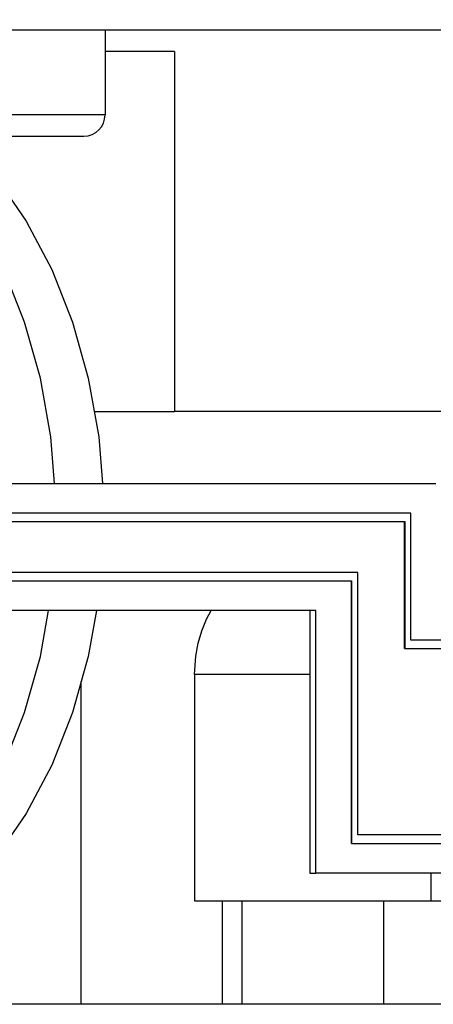
# Model space of a CAD drawing. Units: millimetres. Extents: x 0 to 3047370, y 0 to 3043748.
# Drawn here: x 20688 to 20698, y 4359 to 4382 of the extents above; entities that cross this region are included whole.
import ezdxf

# ---------------------------------------------------------------- set-up
doc = ezdxf.new("R2010")
doc.units = ezdxf.units.MM
doc.layers.add('Vacuum', color=7, linetype='Continuous')

msp = doc.modelspace()

# ---------------------------------------------------------------- linework, layer by layer
at = {"color": 2}
for p, q in [((20713.476, 4381.891), (20661.409, 4381.891)), ((20689.818, 4381.891), (20689.818, 4379.891)), ((20691.459, 4381.391), (20689.818, 4381.391)), ((20691.459, 4381.391), (20691.459, 4372.891)), ((20689.818, 4379.891), (20682.5, 4379.891)), ((20682.861, 4379.391), (20689.318, 4379.391)), ((20682.861, 4379.391), (20689.318, 4379.391)), ((20689.563, 4372.891), (20691.459, 4372.891)), ((20703.464, 4372.891), (20691.459, 4372.891)), ((20687.208, 4371.191), (20697.617, 4371.191)), ((20697.024, 4370.491), (20687.215, 4370.491)), ((20697.024, 4367.491), (20697.024, 4370.491)), ((20687.215, 4370.291), (20696.882, 4370.291)), ((20696.875, 4367.291), (20696.875, 4370.291)), ((20696.882, 4370.291), (20696.882, 4367.291)), ((20695.774, 4369.091), (20687.215, 4369.091)), ((20695.774, 4362.891), (20695.774, 4369.091)), ((20687.215, 4368.891), (20695.632, 4368.891)), ((20695.625, 4362.691), (20695.625, 4368.891)), ((20695.632, 4368.891), (20695.632, 4362.691)), ((20694.788, 4368.191), (20687.208, 4368.191)), ((20694.647, 4368.191), (20694.647, 4361.991)), ((20694.788, 4361.991), (20694.788, 4368.191)), ((20696.875, 4367.291), (20696.882, 4367.291)), ((20696.882, 4367.291), (20699.819, 4367.291)), ((20699.824, 4367.491), (20697.024, 4367.491)), ((20691.93, 4366.681), (20691.93, 4361.331)), ((20694.647, 4366.681), (20691.93, 4366.681)), ((20689.258, 4358.891), (20689.258, 4366.51)), ((20703.767, 4362.891), (20695.774, 4362.891)), ((20695.625, 4362.691), (20695.632, 4362.691)), ((20695.632, 4362.691), (20703.857, 4362.691)), ((20694.647, 4361.991), (20694.788, 4361.991)), ((20714.587, 4361.991), (20694.788, 4361.991)), ((20697.496, 4361.991), (20697.496, 4361.331)), ((20691.93, 4361.331), (20697.496, 4361.331)), ((20692.581, 4361.331), (20692.581, 4358.891)), ((20693.041, 4361.331), (20693.041, 4358.891)), ((20696.386, 4361.331), (20696.386, 4358.891)), ((20697.496, 4361.331), (20698.607, 4361.331)), ((20689.258, 4358.891), (20673.435, 4358.891)), ((20692.581, 4358.891), (20689.258, 4358.891)), ((20693.041, 4358.891), (20692.581, 4358.891)), ((20696.386, 4358.891), (20693.041, 4358.891)), ((20698.606, 4358.891), (20696.386, 4358.891))]:
    msp.add_line(p, q, dxfattribs=at)
for points in [[(20688.624, 4371.191), (20688.537, 4372.295), (20688.293, 4373.677), (20687.922, 4375.002), (20687.43, 4376.246), (20686.827, 4377.387), (20686.122, 4378.405), (20685.328, 4379.282), (20685.197, 4379.391)], [(20686.328, 4379.391), (20686.459, 4379.282), (20687.253, 4378.405), (20687.958, 4377.387), (20688.562, 4376.246), (20689.053, 4375.002), (20689.424, 4373.677), (20689.668, 4372.295), (20689.755, 4371.191)], [(20674.397, 4365.252), (20674.68, 4364.536), (20675.284, 4363.395), (20675.989, 4362.377), (20676.783, 4361.5), (20677.652, 4360.779), (20678.58, 4360.227), (20679.553, 4359.853), (20680.551, 4359.665), (20681.559, 4359.665), (20682.558, 4359.853), (20683.53, 4360.227), (20684.459, 4360.779), (20685.328, 4361.5), (20686.122, 4362.377), (20686.827, 4363.395), (20687.43, 4364.536), (20687.922, 4365.78), (20688.293, 4367.105), (20688.484, 4368.191)], [(20689.616, 4368.191), (20689.424, 4367.105), (20689.053, 4365.78), (20688.562, 4364.536), (20687.958, 4363.395), (20687.253, 4362.377), (20686.459, 4361.5), (20685.59, 4360.779), (20684.661, 4360.227), (20683.689, 4359.853), (20682.69, 4359.665)], [(20691.93, 4366.681), (20691.931, 4366.792), (20691.957, 4367.108), (20692.012, 4367.417), (20692.096, 4367.712), (20692.207, 4367.988), (20692.317, 4368.191)]]:
    msp.add_lwpolyline(points, dxfattribs=at)
msp.add_arc((20689.318, 4379.891), 0.5, 270, 0, dxfattribs=at)
at = {"layer": 'Vacuum'}
msp.add_circle((20609.178, 4482.801), 750, dxfattribs=at)

doc.saveas('drawing.dxf')
